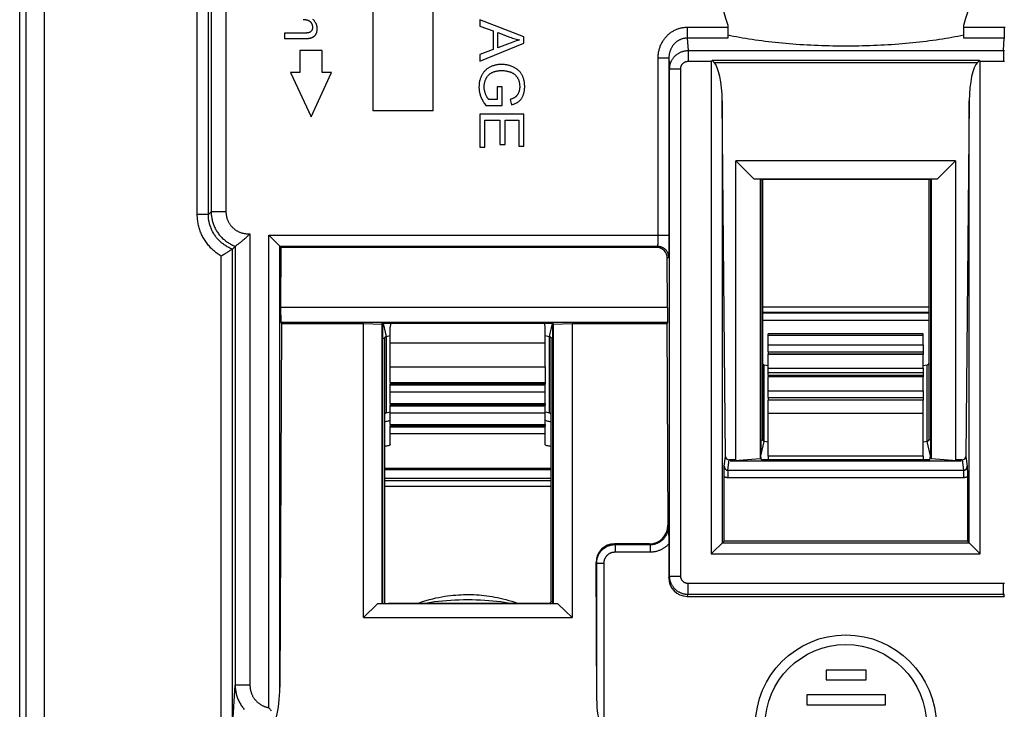
# Model space of a CAD drawing. Units: millimetres. Extents: x 73.5 to 118.3, y 86 to 135.
# Drawn here: x 73.5 to 100.2, y 102.5 to 121.2 of the extents above; entities that cross this region are included whole.
import ezdxf

# ---------------------------------------------------------------- set-up
doc = ezdxf.new("R2010")
doc.units = ezdxf.units.MM
doc.header["$LTSCALE"] = 16.335
doc.layers.get('0').update_dxf_attribs({"linetype": 'CONTINUOUS'})
doc.layers.add('ASSI', color=7, linetype='CONTINUOUS')
doc.layers.add('RACCORDO', color=7, linetype='CONTINUOUS')

msp = doc.modelspace()

# ---------------------------------------------------------------- linework, layer by layer
at = {"color": 253, "linetype": 'CONTINUOUS'}
for p, q in [((73.653, 128.587), (73.653, 92.481)), ((74.152, 128.587), (74.152, 92.481)), ((78.303, 115.887), (78.303, 127.868)), ((78.603, 115.887), (78.603, 127.868)), ((78.68, 127.774), (78.68, 115.964)), ((79.08, 127.774), (79.08, 115.964)), ((91.588, 120.958), (91.588, 120.668)), ((92.687, 120.958), (91.588, 120.958)), ((100.185, 120.958), (99.087, 120.958)), ((100.185, 120.958), (100.185, 120.668)), ((91.588, 120.668), (91.61, 120.332)), ((92.687, 120.668), (91.588, 120.668)), ((100.185, 120.668), (99.087, 120.668)), ((100.163, 120.332), (100.185, 120.668)), ((91.61, 120.332), (91.61, 120.042)), ((91.61, 120.332), (100.163, 120.332)), ((100.163, 120.332), (100.163, 120.042)), ((90.792, 120.134), (90.792, 115.293)), ((90.792, 120.134), (91.092, 120.134)), ((91.092, 120.134), (91.111, 119.836)), ((91.092, 120.134), (91.092, 115.221)), ((91.61, 120.042), (92.238, 120.042)), ((92.238, 120.042), (92.238, 106.685)), ((92.315, 120.013), (99.458, 120.013)), ((99.536, 106.685), (99.536, 120.042)), ((99.536, 120.042), (100.163, 120.042)), ((91.111, 106.083), (91.111, 119.836)), ((91.111, 119.836), (91.411, 119.836)), ((91.411, 106.083), (91.411, 119.836)), ((92.537, 118.971), (92.537, 106.985)), ((99.236, 106.985), (99.236, 118.971)), ((78.603, 115.887), (78.303, 115.887)), ((78.603, 115.887), (78.68, 115.964)), ((79.08, 115.964), (78.68, 115.964)), ((79.73, 115.366), (79.73, 103.13)), ((80.242, 102.518), (80.242, 115.329)), ((80.242, 115.329), (91.092, 115.329)), ((90.788, 115.097), (90.787, 115.086)), ((90.787, 115.086), (90.787, 115.076)), ((90.789, 115.122), (90.788, 115.109)), ((90.788, 115.109), (90.788, 115.097)), ((90.79, 115.143), (90.789, 115.122)), ((90.791, 115.189), (90.79, 115.165)), ((90.79, 115.165), (90.79, 115.143)), ((90.792, 115.293), (90.791, 115.257)), ((90.791, 115.257), (90.791, 115.222)), ((90.791, 115.222), (90.791, 115.189)), ((91.091, 115.115), (91.09, 115.017)), ((91.092, 115.221), (91.091, 115.115)), ((79.253, 93.152), (79.253, 114.95)), ((79.33, 115.027), (79.33, 103.13)), ((80.542, 103.068), (80.542, 115.029)), ((80.542, 115.029), (90.781, 115.029)), ((90.781, 115.029), (90.747, 114.994)), ((91.087, 114.833), (91.086, 114.804)), ((91.088, 114.877), (91.087, 114.833)), ((91.089, 114.929), (91.088, 114.877)), ((91.09, 115.017), (91.089, 114.929)), ((78.953, 93.152), (78.953, 114.761)), ((91.081, 114.729), (91.048, 114.696)), ((91.086, 114.804), (91.086, 114.787)), ((93.637, 113.386), (98.137, 113.386)), ((93.637, 113.238), (98.137, 113.238)), ((98.137, 113.209), (93.637, 113.209)), ((98.137, 113.009), (93.637, 113.009)), ((83.345, 112.934), (83.426, 112.583)), ((87.928, 112.934), (87.847, 112.583)), ((83.337, 112.535), (83.387, 112.535)), ((83.426, 112.583), (83.426, 110.512)), ((83.537, 112.412), (87.737, 112.412)), ((87.847, 112.583), (87.847, 110.512)), ((87.937, 112.535), (87.887, 112.535)), ((97.987, 112.61), (93.787, 112.61)), ((83.537, 111.76), (87.737, 111.76)), ((93.676, 109.734), (93.676, 111.804)), ((98.097, 109.734), (98.097, 111.804)), ((97.987, 110.493), (93.787, 110.493)), ((93.587, 109.781), (93.637, 109.781)), ((98.187, 109.781), (98.137, 109.781)), ((93.586, 109.343), (93.676, 109.734)), ((98.187, 109.343), (98.097, 109.734)), ((92.593, 109.068), (92.628, 109.33)), ((92.691, 108.953), (92.728, 109.234)), ((97.987, 109.334), (93.787, 109.334)), ((99.046, 109.234), (99.082, 108.953)), ((99.146, 109.33), (99.18, 109.068)), ((83.387, 109.014), (87.887, 109.014)), ((92.691, 108.953), (92.691, 108.76)), ((92.691, 108.953), (99.086, 108.953)), ((99.082, 108.953), (99.082, 108.76)), ((92.691, 108.76), (99.082, 108.76)), ((87.887, 108.663), (83.387, 108.663)), ((87.887, 108.515), (83.387, 108.515)), ((91.083, 107.438), (91.061, 107.46)), ((89.613, 106.958), (89.633, 106.938)), ((89.633, 106.938), (89.633, 106.738)), ((89.633, 106.938), (90.583, 106.938)), ((90.583, 106.938), (90.563, 106.958)), ((90.583, 106.938), (90.583, 106.738)), ((92.537, 106.985), (99.236, 106.985)), ((89.633, 106.738), (90.583, 106.738)), ((92.238, 106.685), (99.536, 106.685)), ((89.116, 106.455), (89.133, 106.438)), ((89.133, 102.701), (89.133, 106.438)), ((89.133, 106.438), (89.333, 106.438)), ((89.333, 101.836), (89.333, 106.438)), ((91.087, 106.034), (91.111, 106.083)), ((91.111, 106.083), (91.411, 106.083)), ((91.611, 105.584), (91.611, 105.883)), ((100.162, 105.883), (91.611, 105.883)), ((100.162, 105.584), (100.162, 105.883)), ((91.586, 105.534), (91.611, 105.584)), ((100.162, 105.584), (91.611, 105.584)), ((100.162, 105.584), (100.187, 105.534)), ((87.937, 105.385), (87.887, 105.385)), ((79.253, 101.948), (79.33, 103.13)), ((79.73, 103.13), (79.33, 103.13))]:
    msp.add_line(p, q, dxfattribs=at)
at = {"color": 7, "linetype": 'CONTINUOUS'}
for p, q in [((83.074, 118.699), (83.074, 128.393)), ((84.699, 118.699), (84.699, 128.393)), ((85.961, 121.164), (85.961, 120.996)), ((87.161, 120.704), (85.961, 121.164)), ((85.961, 120.996), (86.325, 120.866)), ((92.687, 121.022), (92.687, 120.668)), ((99.087, 120.668), (99.087, 121.022)), ((80.667, 120.807), (80.667, 120.66)), ((81.214, 120.807), (80.667, 120.807)), ((86.325, 120.866), (86.325, 120.36)), ((86.454, 120.41), (86.454, 120.819)), ((86.454, 120.819), (86.703, 120.726)), ((86.703, 120.726), (86.779, 120.697)), ((87.161, 120.529), (87.161, 120.704)), ((80.667, 120.66), (81.263, 120.66)), ((85.961, 120.041), (87.161, 120.529)), ((86.718, 120.509), (86.454, 120.41)), ((81.087, 120.334), (81.087, 119.734)), ((81.687, 120.334), (81.087, 120.334)), ((81.687, 119.734), (81.687, 120.334)), ((86.325, 120.36), (85.961, 120.222)), ((85.961, 120.222), (85.961, 120.041)), ((92.238, 120.042), (92.262, 120.066)), ((92.262, 120.066), (92.315, 120.013)), ((99.511, 120.066), (92.262, 120.066)), ((99.511, 120.066), (99.458, 120.013)), ((99.511, 120.066), (99.536, 120.042)), ((80.827, 119.734), (81.387, 118.534)), ((81.087, 119.734), (80.827, 119.734)), ((81.387, 118.534), (81.946, 119.734)), ((81.946, 119.734), (81.687, 119.734)), ((86.432, 119.353), (86.432, 119.001)), ((86.573, 119.353), (86.432, 119.353)), ((86.573, 118.846), (86.573, 119.353)), ((86.128, 118.846), (86.573, 118.846)), ((86.432, 119.001), (86.207, 119.001)), ((86.786, 119.007), (86.825, 118.864)), ((92.628, 109.33), (92.537, 118.971)), ((99.236, 118.971), (99.146, 109.33)), ((84.699, 118.699), (83.074, 118.699)), ((85.961, 118.608), (85.961, 117.713)), ((87.161, 118.608), (85.961, 118.608)), ((87.161, 117.741), (87.161, 118.608)), ((86.102, 117.713), (86.102, 118.448)), ((86.102, 118.448), (86.511, 118.448)), ((86.511, 118.448), (86.511, 117.786)), ((86.652, 117.786), (86.652, 118.448)), ((86.652, 118.448), (87.02, 118.448)), ((87.02, 118.448), (87.02, 117.741)), ((86.511, 117.786), (86.652, 117.786)), ((85.961, 117.713), (86.102, 117.713)), ((87.02, 117.741), (87.161, 117.741)), ((92.909, 109.234), (92.909, 117.344)), ((93.398, 116.852), (92.909, 117.344)), ((98.864, 117.344), (92.909, 117.344)), ((98.375, 116.852), (98.864, 117.344)), ((98.864, 117.344), (98.864, 109.234)), ((93.398, 116.852), (98.375, 116.852)), ((93.398, 116.852), (93.573, 116.849)), ((93.573, 109.266), (93.573, 116.849)), ((93.573, 116.849), (93.587, 116.834)), ((93.587, 116.834), (93.587, 109.453)), ((98.187, 116.834), (93.587, 116.834)), ((93.637, 109.781), (93.637, 116.834)), ((98.137, 116.834), (98.137, 109.781)), ((98.2, 116.849), (98.187, 116.834)), ((98.187, 116.834), (98.187, 109.453)), ((98.2, 116.849), (98.375, 116.852)), ((98.2, 116.849), (98.2, 109.266)), ((79.391, 115.071), (79.407, 115.083)), ((79.407, 115.083), (79.418, 115.091)), ((79.418, 115.091), (79.43, 115.1)), ((79.43, 115.1), (79.442, 115.109)), ((79.442, 115.109), (79.455, 115.119)), ((79.455, 115.119), (79.468, 115.129)), ((79.468, 115.129), (79.481, 115.139)), ((79.481, 115.139), (79.495, 115.15)), ((79.495, 115.15), (79.509, 115.161)), ((79.509, 115.161), (79.523, 115.173)), ((79.523, 115.173), (79.537, 115.184)), ((79.537, 115.184), (79.551, 115.196)), ((79.551, 115.196), (79.565, 115.208)), ((79.565, 115.208), (79.579, 115.221)), ((79.579, 115.221), (79.594, 115.233)), ((79.594, 115.233), (79.608, 115.246)), ((80.577, 114.994), (80.242, 115.329)), ((79.058, 114.824), (79.036, 114.81)), ((79.079, 114.837), (79.058, 114.824)), ((79.1, 114.85), (79.079, 114.837)), ((79.12, 114.863), (79.1, 114.85)), ((79.139, 114.875), (79.12, 114.863)), ((79.158, 114.887), (79.139, 114.875)), ((79.175, 114.898), (79.158, 114.887)), ((79.19, 114.908), (79.175, 114.898)), ((79.205, 114.918), (79.19, 114.908)), ((79.221, 114.929), (79.205, 114.918)), ((79.252, 114.95), (79.243, 114.943)), ((79.253, 114.95), (79.252, 114.95)), ((79.253, 114.95), (79.33, 115.027)), ((79.253, 114.95), (79.253, 114.95)), ((79.33, 115.027), (79.33, 115.028)), ((79.33, 115.028), (79.33, 115.028)), ((79.346, 115.039), (79.364, 115.051)), ((79.364, 115.051), (79.377, 115.061)), ((79.377, 115.061), (79.391, 115.071)), ((80.569, 113.362), (80.577, 114.994)), ((90.747, 114.994), (80.577, 114.994)), ((78.968, 114.77), (78.953, 114.761)), ((78.991, 114.783), (78.968, 114.77)), ((79.013, 114.797), (78.991, 114.783)), ((79.036, 114.81), (79.013, 114.797)), ((91.054, 113.362), (91.048, 114.696)), ((80.574, 112.962), (80.569, 113.362)), ((91.054, 113.362), (80.569, 113.362)), ((91.054, 113.362), (91.049, 112.962)), ((80.574, 112.962), (80.588, 112.934)), ((91.049, 112.962), (80.574, 112.962)), ((91.049, 112.962), (91.035, 112.934)), ((80.588, 112.934), (80.542, 103.068)), ((80.588, 112.934), (82.81, 112.934)), ((82.81, 104.957), (82.81, 112.934)), ((82.81, 112.934), (83.318, 112.916)), ((83.318, 112.916), (83.31, 112.934)), ((87.964, 112.934), (83.31, 112.934)), ((83.318, 105.334), (83.318, 112.916)), ((83.337, 105.334), (83.337, 112.934)), ((87.937, 112.934), (87.937, 105.334)), ((87.955, 112.916), (87.964, 112.934)), ((87.955, 112.916), (88.464, 112.934)), ((87.955, 112.916), (87.955, 105.334)), ((88.464, 112.934), (88.464, 104.957)), ((88.464, 112.934), (91.035, 112.934)), ((91.035, 112.934), (91.061, 107.46)), ((83.387, 105.334), (83.387, 112.535)), ((83.426, 112.583), (83.537, 112.606)), ((83.537, 111.76), (83.537, 112.436)), ((87.737, 112.606), (87.847, 112.583)), ((87.737, 111.76), (87.737, 112.412)), ((87.887, 112.535), (87.887, 105.385)), ((93.787, 112.61), (93.787, 112.651)), ((97.987, 112.651), (93.787, 112.651)), ((97.987, 112.61), (97.987, 112.651)), ((93.779, 111.782), (93.676, 111.804)), ((98.097, 111.804), (97.987, 111.781)), ((93.787, 111.601), (97.987, 111.601)), ((83.537, 111.328), (83.537, 111.287)), ((87.737, 111.287), (83.537, 111.287)), ((87.737, 111.328), (87.737, 111.287)), ((83.537, 110.759), (83.537, 110.718)), ((87.737, 110.718), (83.537, 110.718)), ((87.737, 110.759), (87.737, 110.718)), ((83.426, 110.512), (83.53, 110.534)), ((87.75, 110.533), (87.847, 110.512)), ((93.787, 109.334), (93.787, 110.493)), ((97.987, 109.334), (97.987, 110.493)), ((83.537, 110.189), (83.537, 110.148)), ((87.737, 110.148), (83.537, 110.148)), ((87.737, 110.189), (87.737, 110.148)), ((93.787, 109.71), (93.676, 109.734)), ((98.097, 109.734), (97.987, 109.71)), ((92.909, 109.234), (92.728, 109.234)), ((93.573, 109.266), (92.755, 109.195)), ((92.909, 109.234), (92.755, 109.195)), ((93.573, 109.266), (93.586, 109.334)), ((93.587, 109.334), (93.586, 109.334)), ((93.607, 109.234), (93.587, 109.334)), ((98.166, 109.234), (93.607, 109.234)), ((98.166, 109.234), (98.186, 109.334)), ((98.187, 109.334), (98.186, 109.334)), ((98.2, 109.266), (98.187, 109.334)), ((99.018, 109.195), (98.2, 109.266)), ((99.046, 109.234), (98.864, 109.234)), ((98.864, 109.234), (99.018, 109.195)), ((83.387, 108.974), (87.887, 108.974)), ((92.588, 108.93), (92.589, 108.955)), ((92.589, 108.955), (92.59, 108.98)), ((92.59, 108.98), (92.591, 109.005)), ((92.591, 109.005), (92.592, 109.039)), ((92.592, 109.039), (92.593, 109.068)), ((99.018, 109.195), (92.755, 109.195)), ((99.18, 109.068), (99.182, 109.022)), ((99.182, 109.022), (99.183, 108.988)), ((99.183, 108.988), (99.184, 108.964)), ((99.184, 108.964), (99.185, 108.939)), ((99.185, 108.939), (99.185, 108.913)), ((83.387, 108.738), (87.887, 108.738)), ((92.587, 108.876), (92.588, 108.903)), ((92.587, 108.84), (92.587, 108.876)), ((92.587, 108.805), (92.587, 108.84)), ((92.587, 107.034), (92.587, 108.805)), ((92.588, 108.903), (92.588, 108.93)), ((99.185, 108.913), (99.186, 108.886)), ((99.186, 108.886), (99.186, 108.85)), ((99.186, 108.85), (99.186, 108.814)), ((99.186, 108.814), (99.187, 108.779)), ((99.187, 108.779), (99.187, 107.034)), ((91.083, 107.438), (91.085, 107.239)), ((91.085, 107.239), (91.086, 107.114)), ((91.086, 107.114), (91.087, 106.995)), ((90.563, 106.958), (89.613, 106.958)), ((91.087, 106.995), (91.087, 106.034)), ((92.587, 107.034), (92.238, 106.685)), ((99.187, 107.034), (92.587, 107.034)), ((99.536, 106.685), (99.187, 107.034)), ((89.133, 102.701), (89.116, 106.455)), ((91.586, 105.534), (100.187, 105.534)), ((82.81, 104.957), (83.193, 105.334)), ((88.08, 105.334), (83.193, 105.334)), ((87.837, 105.337), (83.487, 105.337)), ((88.08, 105.334), (88.464, 104.957)), ((82.81, 104.957), (88.464, 104.957))]:
    msp.add_line(p, q, dxfattribs=at)
for points in [[(81.172, 121.174), (81.189, 121.174), (81.205, 121.173), (81.219, 121.172), (81.233, 121.17), (81.246, 121.169), (81.257, 121.167), (81.268, 121.164), (81.278, 121.162), (81.288, 121.159), (81.297, 121.156), (81.305, 121.153), (81.313, 121.15), (81.32, 121.146), (81.327, 121.143), (81.334, 121.139), (81.34, 121.135), (81.346, 121.131), (81.351, 121.127), (81.357, 121.123), (81.362, 121.118), (81.367, 121.114)], [(81.367, 121.114), (81.372, 121.108), (81.378, 121.102), (81.383, 121.096), (81.388, 121.089), (81.392, 121.083), (81.396, 121.077), (81.4, 121.07), (81.404, 121.064), (81.407, 121.057), (81.41, 121.05), (81.413, 121.043), (81.416, 121.036), (81.418, 121.029), (81.42, 121.021), (81.422, 121.014), (81.424, 121.006), (81.425, 120.997), (81.426, 120.989), (81.427, 120.98), (81.428, 120.971), (81.428, 120.961)], [(81.428, 120.961), (81.428, 120.954), (81.427, 120.947), (81.427, 120.94), (81.426, 120.934), (81.425, 120.927), (81.424, 120.921), (81.422, 120.915), (81.42, 120.91), (81.419, 120.904), (81.417, 120.899), (81.414, 120.893), (81.412, 120.888), (81.409, 120.883), (81.407, 120.878), (81.404, 120.873)], [(81.556, 120.928), (81.555, 120.941), (81.555, 120.953), (81.554, 120.965), (81.552, 120.976), (81.55, 120.988), (81.548, 120.998), (81.546, 121.009), (81.543, 121.019), (81.539, 121.03), (81.536, 121.04), (81.532, 121.05), (81.527, 121.059), (81.523, 121.069), (81.517, 121.078), (81.512, 121.088), (81.506, 121.097), (81.499, 121.106), (81.493, 121.115), (81.485, 121.125), (81.477, 121.134), (81.469, 121.143), (81.46, 121.152), (81.45, 121.161), (81.439, 121.17)], [(81.341, 120.821), (81.336, 120.819), (81.33, 120.818), (81.323, 120.816), (81.315, 120.814), (81.307, 120.813), (81.297, 120.811), (81.287, 120.81), (81.275, 120.809), (81.262, 120.808), (81.248, 120.807), (81.232, 120.807), (81.214, 120.807)], [(81.263, 120.66), (81.281, 120.66), (81.298, 120.661), (81.314, 120.662), (81.329, 120.664), (81.343, 120.666), (81.356, 120.668), (81.369, 120.671), (81.38, 120.674), (81.391, 120.677), (81.401, 120.68), (81.411, 120.684), (81.42, 120.688), (81.428, 120.692), (81.437, 120.696), (81.444, 120.7), (81.452, 120.705), (81.459, 120.709), (81.465, 120.714), (81.472, 120.719), (81.478, 120.724), (81.483, 120.73)], [(81.404, 120.873), (81.4, 120.868), (81.396, 120.863), (81.393, 120.858), (81.389, 120.854), (81.385, 120.85), (81.381, 120.846), (81.377, 120.843), (81.373, 120.839), (81.369, 120.836), (81.365, 120.833), (81.36, 120.83), (81.356, 120.828), (81.351, 120.826), (81.346, 120.823), (81.341, 120.821)], [(81.483, 120.73), (81.489, 120.736), (81.495, 120.742), (81.501, 120.749), (81.506, 120.756), (81.511, 120.763), (81.516, 120.77), (81.521, 120.778), (81.525, 120.786), (81.529, 120.794), (81.533, 120.803), (81.536, 120.812), (81.54, 120.821), (81.543, 120.831), (81.545, 120.841), (81.548, 120.852), (81.55, 120.863), (81.552, 120.875), (81.553, 120.887), (81.555, 120.9), (81.555, 120.914), (81.556, 120.928)], [(86.779, 120.697), (86.816, 120.684), (86.853, 120.671), (86.89, 120.66), (86.926, 120.649), (86.963, 120.639), (87, 120.63), (87.037, 120.621)], [(99.087, 120.747), (99.008, 120.731), (98.929, 120.715), (98.848, 120.7), (98.766, 120.685), (98.683, 120.67), (98.599, 120.656), (98.513, 120.642), (98.427, 120.629), (98.34, 120.616), (98.251, 120.604), (98.162, 120.592), (98.072, 120.58), (97.981, 120.569), (97.889, 120.559), (97.797, 120.549), (97.703, 120.539), (97.609, 120.53), (97.514, 120.521), (97.419, 120.513), (97.323, 120.506), (97.226, 120.498), (97.129, 120.492), (97.032, 120.486), (96.934, 120.48), (96.835, 120.475), (96.736, 120.47), (96.637, 120.466), (96.538, 120.462), (96.438, 120.459), (96.338, 120.457), (96.238, 120.455), (96.138, 120.453), (96.037, 120.452), (95.937, 120.452), (95.836, 120.452), (95.736, 120.452), (95.636, 120.453), (95.535, 120.455), (95.435, 120.457), (95.335, 120.459), (95.235, 120.462), (95.136, 120.466), (95.037, 120.47), (94.938, 120.475), (94.839, 120.48), (94.741, 120.486), (94.644, 120.492), (94.547, 120.498), (94.45, 120.506), (94.354, 120.513), (94.259, 120.521), (94.164, 120.53), (94.07, 120.539), (93.976, 120.549), (93.884, 120.559), (93.792, 120.569), (93.701, 120.58), (93.611, 120.592), (93.522, 120.604), (93.433, 120.616), (93.346, 120.629), (93.26, 120.642), (93.175, 120.656), (93.09, 120.67), (93.007, 120.685), (92.925, 120.7), (92.845, 120.715), (92.765, 120.731), (92.687, 120.747)], [(87.037, 120.621), (86.995, 120.608), (86.952, 120.594), (86.908, 120.579), (86.862, 120.563), (86.815, 120.546), (86.718, 120.509)], [(86.353, 119.928), (86.333, 119.922), (86.312, 119.915), (86.293, 119.907), (86.274, 119.9), (86.255, 119.891), (86.238, 119.883), (86.221, 119.874), (86.205, 119.865), (86.19, 119.855), (86.176, 119.845), (86.162, 119.835), (86.148, 119.825), (86.135, 119.814), (86.122, 119.802), (86.11, 119.791), (86.098, 119.779), (86.087, 119.766), (86.075, 119.753), (86.065, 119.739), (86.054, 119.725), (86.044, 119.71), (86.035, 119.695), (86.025, 119.679), (86.016, 119.662), (86.007, 119.644), (85.998, 119.626), (85.99, 119.606), (85.983, 119.587), (85.976, 119.567), (85.969, 119.547), (85.964, 119.526), (85.959, 119.505), (85.954, 119.484), (85.95, 119.462), (85.947, 119.44), (85.945, 119.417), (85.943, 119.393), (85.942, 119.37), (85.941, 119.346), (85.941, 119.322), (85.942, 119.3), (85.944, 119.277), (85.946, 119.255), (85.949, 119.233), (85.953, 119.211), (85.958, 119.188), (85.963, 119.166), (85.969, 119.144), (85.976, 119.122), (85.983, 119.1), (85.992, 119.078), (86.001, 119.055), (86.011, 119.033), (86.022, 119.01), (86.034, 118.987), (86.047, 118.964), (86.061, 118.941), (86.076, 118.917), (86.092, 118.894), (86.11, 118.87), (86.128, 118.846)], [(86.825, 118.864), (86.847, 118.87), (86.868, 118.876), (86.888, 118.883), (86.906, 118.89), (86.923, 118.897), (86.94, 118.904), (86.955, 118.912), (86.969, 118.919), (86.983, 118.927), (86.995, 118.935), (87.007, 118.943), (87.018, 118.952), (87.029, 118.96), (87.038, 118.968), (87.047, 118.977), (87.057, 118.987), (87.066, 118.996), (87.074, 119.007), (87.083, 119.017), (87.091, 119.029), (87.099, 119.041), (87.107, 119.054), (87.115, 119.067), (87.122, 119.081), (87.129, 119.097), (87.136, 119.113), (87.143, 119.129), (87.149, 119.146), (87.155, 119.164), (87.16, 119.183), (87.165, 119.201), (87.169, 119.221), (87.172, 119.241), (87.176, 119.262), (87.178, 119.283), (87.18, 119.305), (87.181, 119.329), (87.181, 119.353), (87.181, 119.378), (87.18, 119.402), (87.178, 119.426), (87.176, 119.45), (87.173, 119.472), (87.169, 119.494), (87.165, 119.515), (87.16, 119.536), (87.155, 119.556), (87.149, 119.575), (87.142, 119.594), (87.135, 119.612), (87.128, 119.63), (87.12, 119.647), (87.111, 119.664), (87.103, 119.68), (87.094, 119.695), (87.085, 119.709), (87.076, 119.722), (87.066, 119.735), (87.056, 119.748), (87.046, 119.761), (87.035, 119.773), (87.023, 119.784), (87.011, 119.796), (86.998, 119.807), (86.985, 119.818), (86.972, 119.828), (86.957, 119.839), (86.942, 119.849), (86.926, 119.858), (86.91, 119.868), (86.893, 119.877), (86.874, 119.886), (86.855, 119.895), (86.834, 119.903), (86.813, 119.911), (86.791, 119.919), (86.769, 119.925), (86.747, 119.931), (86.725, 119.937), (86.702, 119.941), (86.679, 119.945), (86.656, 119.949), (86.632, 119.951), (86.608, 119.953), (86.583, 119.955), (86.558, 119.955), (86.533, 119.955), (86.509, 119.954), (86.485, 119.952), (86.461, 119.95), (86.438, 119.946), (86.416, 119.943), (86.395, 119.938), (86.373, 119.933), (86.353, 119.928)], [(86.207, 119.001), (86.2, 119.01), (86.193, 119.018), (86.186, 119.028), (86.179, 119.038), (86.172, 119.049), (86.165, 119.06), (86.158, 119.072), (86.152, 119.085), (86.145, 119.099), (86.138, 119.113), (86.131, 119.129), (86.124, 119.145), (86.118, 119.161), (86.111, 119.179), (86.105, 119.196), (86.1, 119.213), (86.096, 119.231), (86.092, 119.248), (86.089, 119.265), (86.086, 119.283), (86.084, 119.3), (86.083, 119.318), (86.082, 119.335), (86.082, 119.353), (86.082, 119.37), (86.083, 119.388), (86.085, 119.405), (86.087, 119.422), (86.089, 119.439), (86.092, 119.455), (86.096, 119.472), (86.101, 119.488), (86.105, 119.504), (86.111, 119.52), (86.117, 119.535), (86.123, 119.55), (86.129, 119.564), (86.135, 119.577), (86.142, 119.589), (86.149, 119.601), (86.156, 119.612), (86.163, 119.623), (86.171, 119.634), (86.179, 119.644), (86.187, 119.653), (86.196, 119.663), (86.205, 119.672), (86.214, 119.681), (86.224, 119.689), (86.235, 119.698), (86.245, 119.706), (86.257, 119.713), (86.268, 119.721), (86.281, 119.728), (86.294, 119.735), (86.307, 119.741), (86.321, 119.748), (86.335, 119.753), (86.35, 119.759), (86.366, 119.764), (86.382, 119.769), (86.4, 119.773), (86.418, 119.777), (86.438, 119.781), (86.458, 119.784), (86.479, 119.787), (86.502, 119.789), (86.526, 119.79), (86.55, 119.791), (86.573, 119.791), (86.595, 119.79), (86.617, 119.789), (86.639, 119.787), (86.659, 119.784), (86.68, 119.781), (86.699, 119.778), (86.718, 119.773), (86.736, 119.769), (86.754, 119.764), (86.77, 119.759), (86.785, 119.753), (86.8, 119.748), (86.813, 119.742), (86.827, 119.736), (86.84, 119.729), (86.853, 119.722), (86.865, 119.715), (86.877, 119.707), (86.889, 119.699), (86.9, 119.69), (86.91, 119.682), (86.92, 119.674), (86.929, 119.666), (86.937, 119.658), (86.945, 119.65), (86.953, 119.641)], [(86.953, 119.641), (86.96, 119.631), (86.968, 119.622), (86.975, 119.611), (86.983, 119.6), (86.99, 119.588), (86.996, 119.575), (87.003, 119.563), (87.009, 119.55), (87.014, 119.537), (87.019, 119.524), (87.024, 119.511), (87.028, 119.497), (87.031, 119.483), (87.035, 119.468), (87.038, 119.451), (87.04, 119.434), (87.043, 119.416), (87.044, 119.398), (87.045, 119.379), (87.046, 119.361), (87.045, 119.343), (87.045, 119.326), (87.044, 119.31), (87.042, 119.294), (87.04, 119.279), (87.037, 119.264), (87.034, 119.25), (87.031, 119.236), (87.027, 119.223), (87.022, 119.21), (87.017, 119.197), (87.012, 119.184), (87.006, 119.172), (87.001, 119.16), (86.995, 119.149), (86.988, 119.139), (86.982, 119.13), (86.976, 119.121), (86.969, 119.113), (86.963, 119.105), (86.956, 119.098), (86.949, 119.091), (86.942, 119.084), (86.935, 119.078), (86.928, 119.072), (86.919, 119.066), (86.911, 119.061), (86.901, 119.055), (86.891, 119.049), (86.88, 119.043), (86.869, 119.038), (86.857, 119.033), (86.844, 119.027), (86.831, 119.022), (86.816, 119.017), (86.802, 119.012), (86.786, 119.007)], [(79.608, 115.246), (79.615, 115.252), (79.622, 115.259), (79.629, 115.265), (79.636, 115.272), (79.643, 115.279), (79.65, 115.285), (79.657, 115.292), (79.664, 115.299), (79.671, 115.305), (79.677, 115.312), (79.684, 115.319), (79.691, 115.325), (79.697, 115.332), (79.704, 115.339), (79.71, 115.346), (79.717, 115.353), (79.723, 115.359), (79.73, 115.366)], [(79.243, 114.943), (79.225, 114.931), (79.221, 114.929)], [(79.33, 115.028), (79.332, 115.029), (79.346, 115.039)], [(83.387, 112.535), (83.387, 112.543), (83.389, 112.55), (83.392, 112.556), (83.395, 112.563), (83.4, 112.568), (83.406, 112.573), (83.412, 112.577), (83.418, 112.58), (83.426, 112.583)], [(87.847, 112.583), (87.855, 112.58), (87.862, 112.577), (87.868, 112.573), (87.873, 112.568), (87.878, 112.563), (87.882, 112.556), (87.884, 112.55), (87.886, 112.543), (87.887, 112.535)], [(93.676, 111.804), (93.668, 111.807), (93.662, 111.81), (93.656, 111.814), (93.65, 111.819), (93.645, 111.824), (93.642, 111.83), (93.639, 111.837), (93.637, 111.844), (93.637, 111.852)], [(98.137, 111.852), (98.136, 111.844), (98.134, 111.837), (98.132, 111.83), (98.128, 111.824), (98.123, 111.819), (98.118, 111.814), (98.112, 111.81), (98.105, 111.807), (98.097, 111.804)], [(83.387, 110.465), (83.387, 110.472), (83.389, 110.479), (83.392, 110.486), (83.395, 110.492), (83.4, 110.498), (83.406, 110.503), (83.412, 110.507), (83.418, 110.51), (83.426, 110.512)], [(87.847, 110.512), (87.855, 110.51), (87.862, 110.507), (87.868, 110.503), (87.873, 110.498), (87.878, 110.492), (87.882, 110.486), (87.884, 110.479), (87.886, 110.472), (87.887, 110.465)], [(93.676, 109.734), (93.668, 109.736), (93.662, 109.739), (93.656, 109.743), (93.65, 109.748), (93.645, 109.754), (93.642, 109.76), (93.639, 109.766), (93.637, 109.774), (93.637, 109.781)], [(98.137, 109.781), (98.136, 109.774), (98.134, 109.766), (98.132, 109.76), (98.128, 109.754), (98.123, 109.748), (98.118, 109.743), (98.112, 109.739), (98.105, 109.736), (98.097, 109.734)], [(84.255, 105.337), (84.318, 105.36), (84.413, 105.392), (84.507, 105.421), (84.6, 105.447), (84.689, 105.47), (84.775, 105.49), (84.857, 105.507), (84.937, 105.522), (85.014, 105.535), (85.09, 105.546), (85.165, 105.556), (85.238, 105.564), (85.311, 105.57), (85.382, 105.576), (85.454, 105.579), (85.525, 105.582), (85.595, 105.583), (85.666, 105.584), (85.736, 105.582), (85.806, 105.58), (85.875, 105.576), (85.945, 105.572), (86.014, 105.566), (86.083, 105.559), (86.153, 105.55), (86.223, 105.54), (86.295, 105.529), (86.367, 105.516), (86.44, 105.502), (86.515, 105.486), (86.592, 105.468), (86.671, 105.448), (86.751, 105.425), (86.834, 105.4), (86.917, 105.373), (87, 105.344), (87.019, 105.337)], [(84.404, 105.337), (84.442, 105.345), (84.538, 105.362), (84.637, 105.378), (84.739, 105.392), (84.844, 105.405), (84.953, 105.416), (85.063, 105.426), (85.175, 105.433), (85.289, 105.439), (85.404, 105.444), (85.52, 105.446), (85.637, 105.447)], [(85.637, 105.447), (85.753, 105.446), (85.869, 105.444), (85.984, 105.439), (86.098, 105.433), (86.21, 105.426), (86.321, 105.416), (86.429, 105.405), (86.534, 105.392), (86.637, 105.378), (86.736, 105.362), (86.831, 105.345), (86.869, 105.337)], [(87.887, 105.385), (87.886, 105.379), (87.885, 105.373), (87.883, 105.367), (87.88, 105.361), (87.876, 105.356), (87.872, 105.351), (87.867, 105.347), (87.862, 105.344), (87.856, 105.341), (87.85, 105.339), (87.843, 105.338), (87.837, 105.337)], [(80.317, 102.425), (80.307, 102.436), (80.298, 102.448), (80.288, 102.459), (80.279, 102.471), (80.269, 102.483), (80.26, 102.495), (80.251, 102.506), (80.242, 102.518)]]:
    msp.add_lwpolyline(points, dxfattribs=at)
at = {"color": 253, "linetype": 'CONTINUOUS'}
for points in [[(91.588, 120.958), (91.566, 120.958), (91.543, 120.957), (91.521, 120.955), (91.498, 120.953), (91.476, 120.95), (91.454, 120.946), (91.431, 120.942), (91.409, 120.937), (91.387, 120.931), (91.365, 120.925), (91.343, 120.918), (91.321, 120.91), (91.3, 120.902), (91.279, 120.893), (91.258, 120.884), (91.237, 120.874), (91.217, 120.863), (91.196, 120.852), (91.177, 120.84), (91.157, 120.827), (91.138, 120.814), (91.119, 120.8), (91.101, 120.786), (91.083, 120.771), (91.065, 120.756), (91.048, 120.74), (91.031, 120.723), (91.015, 120.706), (90.999, 120.689), (90.984, 120.671), (90.969, 120.652), (90.954, 120.633), (90.941, 120.614), (90.927, 120.594), (90.914, 120.574), (90.902, 120.553), (90.891, 120.532), (90.88, 120.511), (90.869, 120.489), (90.859, 120.467), (90.85, 120.444), (90.842, 120.421), (90.834, 120.398), (90.827, 120.375), (90.82, 120.351), (90.814, 120.328), (90.809, 120.304), (90.804, 120.28), (90.8, 120.255), (90.797, 120.231), (90.795, 120.207), (90.793, 120.182), (90.792, 120.158), (90.792, 120.134)], [(100.207, 120.958), (100.185, 120.958)], [(91.588, 120.668), (91.574, 120.668), (91.56, 120.667), (91.546, 120.666), (91.532, 120.665), (91.518, 120.663), (91.504, 120.661), (91.49, 120.658), (91.476, 120.655), (91.462, 120.651), (91.449, 120.647), (91.435, 120.643), (91.421, 120.638), (91.408, 120.632), (91.395, 120.627), (91.382, 120.621), (91.369, 120.614), (91.356, 120.607), (91.344, 120.6), (91.331, 120.592), (91.319, 120.584), (91.307, 120.575), (91.295, 120.566), (91.284, 120.557), (91.273, 120.548), (91.262, 120.538), (91.251, 120.527), (91.24, 120.517), (91.23, 120.505), (91.22, 120.494), (91.211, 120.482), (91.201, 120.47), (91.193, 120.458), (91.184, 120.446), (91.176, 120.433), (91.168, 120.419), (91.16, 120.406), (91.153, 120.392), (91.146, 120.378), (91.14, 120.364), (91.133, 120.35), (91.128, 120.335), (91.122, 120.321), (91.118, 120.306), (91.113, 120.29), (91.109, 120.275), (91.105, 120.26), (91.102, 120.244), (91.099, 120.229), (91.097, 120.213), (91.095, 120.197), (91.094, 120.181), (91.093, 120.165), (91.092, 120.149), (91.092, 120.134)], [(100.199, 120.668), (100.185, 120.668)], [(91.111, 119.836), (91.111, 119.852), (91.112, 119.868), (91.114, 119.885), (91.116, 119.901), (91.118, 119.917), (91.121, 119.933), (91.124, 119.949), (91.129, 119.965), (91.133, 119.98), (91.138, 119.996), (91.144, 120.011), (91.15, 120.026), (91.156, 120.041), (91.163, 120.056), (91.171, 120.07), (91.179, 120.084), (91.187, 120.098), (91.196, 120.112), (91.205, 120.125), (91.215, 120.138), (91.225, 120.151), (91.236, 120.163), (91.247, 120.175), (91.258, 120.187), (91.27, 120.198), (91.282, 120.209), (91.295, 120.219), (91.307, 120.229), (91.32, 120.239), (91.334, 120.248), (91.348, 120.257), (91.362, 120.265), (91.376, 120.273), (91.39, 120.281), (91.405, 120.288), (91.42, 120.294), (91.435, 120.3), (91.45, 120.305), (91.466, 120.31), (91.482, 120.315), (91.497, 120.319), (91.513, 120.322), (91.529, 120.325), (91.545, 120.328), (91.561, 120.329), (91.578, 120.331), (91.594, 120.332), (91.61, 120.332)], [(100.163, 120.332), (100.179, 120.332), (100.195, 120.331)], [(91.411, 119.836), (91.411, 119.843), (91.411, 119.85), (91.412, 119.856), (91.413, 119.863), (91.414, 119.87), (91.415, 119.876), (91.416, 119.883), (91.418, 119.89), (91.42, 119.896), (91.422, 119.902), (91.424, 119.909), (91.426, 119.915), (91.429, 119.921), (91.432, 119.927), (91.435, 119.933), (91.438, 119.939), (91.441, 119.945), (91.445, 119.951), (91.448, 119.956), (91.452, 119.962), (91.456, 119.967), (91.461, 119.972), (91.465, 119.977), (91.47, 119.982), (91.474, 119.987), (91.479, 119.991), (91.484, 119.996), (91.489, 120), (91.494, 120.004), (91.5, 120.008), (91.505, 120.011), (91.511, 120.015), (91.516, 120.018), (91.522, 120.021), (91.528, 120.024), (91.534, 120.027), (91.54, 120.029), (91.546, 120.031), (91.553, 120.033), (91.559, 120.035), (91.565, 120.037), (91.571, 120.038), (91.578, 120.039), (91.584, 120.04), (91.591, 120.041), (91.597, 120.042), (91.604, 120.042), (91.61, 120.042)], [(100.163, 120.042), (100.169, 120.042), (100.176, 120.042), (100.182, 120.041), (100.189, 120.04)], [(78.953, 114.761), (78.925, 114.778), (78.898, 114.795), (78.871, 114.813), (78.844, 114.831), (78.818, 114.85), (78.793, 114.87), (78.768, 114.891), (78.744, 114.912), (78.72, 114.933), (78.696, 114.955), (78.673, 114.978), (78.651, 115.001), (78.63, 115.025), (78.609, 115.05), (78.588, 115.074), (78.568, 115.1), (78.549, 115.126), (78.53, 115.152), (78.513, 115.179), (78.495, 115.206), (78.479, 115.234), (78.463, 115.262), (78.448, 115.29), (78.433, 115.319), (78.42, 115.348), (78.407, 115.378), (78.394, 115.407), (78.383, 115.438), (78.372, 115.468), (78.362, 115.499), (78.353, 115.53), (78.344, 115.561), (78.337, 115.592), (78.33, 115.623), (78.324, 115.655), (78.318, 115.687), (78.314, 115.719), (78.31, 115.752), (78.307, 115.785), (78.305, 115.819), (78.303, 115.853), (78.303, 115.887)], [(79.253, 114.95), (79.229, 114.959), (79.206, 114.969), (79.183, 114.979), (79.161, 114.99), (79.138, 115.001), (79.116, 115.013), (79.094, 115.026), (79.073, 115.039), (79.052, 115.053), (79.031, 115.067), (79.01, 115.081), (78.99, 115.097), (78.971, 115.112), (78.951, 115.128), (78.932, 115.145), (78.914, 115.162), (78.896, 115.18), (78.878, 115.198), (78.861, 115.216), (78.845, 115.235), (78.828, 115.254), (78.813, 115.274), (78.798, 115.294), (78.783, 115.314), (78.769, 115.335), (78.755, 115.356), (78.742, 115.378), (78.73, 115.4), (78.718, 115.422), (78.706, 115.444), (78.695, 115.467), (78.685, 115.49), (78.675, 115.513), (78.666, 115.536), (78.658, 115.56), (78.65, 115.584), (78.642, 115.608), (78.636, 115.632), (78.63, 115.657), (78.624, 115.681), (78.619, 115.706), (78.615, 115.731), (78.611, 115.756), (78.608, 115.781), (78.606, 115.807), (78.604, 115.834), (78.603, 115.86), (78.603, 115.887)], [(78.68, 115.964), (78.68, 115.936), (78.681, 115.909), (78.683, 115.881), (78.686, 115.855), (78.689, 115.828), (78.693, 115.802), (78.698, 115.775), (78.703, 115.749), (78.709, 115.723), (78.716, 115.697), (78.724, 115.671), (78.732, 115.645), (78.741, 115.62), (78.75, 115.595), (78.761, 115.57), (78.772, 115.545), (78.783, 115.521), (78.795, 115.497), (78.808, 115.474), (78.822, 115.45), (78.836, 115.428), (78.851, 115.405), (78.866, 115.383), (78.882, 115.361), (78.898, 115.34), (78.915, 115.319), (78.933, 115.299), (78.951, 115.279), (78.97, 115.26), (78.989, 115.241), (79.009, 115.223), (79.029, 115.205), (79.05, 115.188), (79.071, 115.171), (79.092, 115.155), (79.114, 115.14), (79.137, 115.125), (79.159, 115.11), (79.182, 115.097), (79.206, 115.084), (79.23, 115.071), (79.254, 115.06), (79.279, 115.048), (79.304, 115.038), (79.33, 115.028)], [(79.08, 115.964), (79.08, 115.947), (79.081, 115.931), (79.082, 115.914), (79.083, 115.898), (79.085, 115.882), (79.088, 115.866), (79.091, 115.85), (79.094, 115.834), (79.098, 115.818), (79.102, 115.802), (79.107, 115.787), (79.112, 115.771), (79.117, 115.756), (79.123, 115.741), (79.129, 115.726), (79.136, 115.711), (79.143, 115.696), (79.15, 115.682), (79.158, 115.667), (79.166, 115.653), (79.175, 115.64), (79.184, 115.626), (79.193, 115.613), (79.203, 115.6), (79.213, 115.587), (79.224, 115.574), (79.234, 115.562), (79.245, 115.55), (79.257, 115.539), (79.268, 115.527), (79.28, 115.516), (79.293, 115.506), (79.305, 115.495), (79.318, 115.485), (79.331, 115.476), (79.345, 115.466), (79.358, 115.457), (79.372, 115.449), (79.386, 115.441), (79.4, 115.433), (79.415, 115.426), (79.43, 115.419), (79.445, 115.412), (79.46, 115.406), (79.476, 115.4), (79.492, 115.394), (79.509, 115.389), (79.525, 115.384), (79.542, 115.38), (79.559, 115.377), (79.576, 115.373), (79.593, 115.371), (79.61, 115.368), (79.627, 115.367), (79.644, 115.365), (79.661, 115.365), (79.678, 115.364), (79.695, 115.364), (79.712, 115.365), (79.73, 115.366)], [(90.787, 115.076), (90.786, 115.067), (90.786, 115.062), (90.786, 115.058), (90.785, 115.054), (90.785, 115.051), (90.785, 115.048), (90.785, 115.044), (90.784, 115.042), (90.784, 115.039), (90.784, 115.037), (90.783, 115.035), (90.783, 115.033), (90.783, 115.032), (90.782, 115.031), (90.782, 115.03), (90.782, 115.029), (90.781, 115.029)], [(90.781, 115.029), (90.794, 115.029), (90.806, 115.028), (90.818, 115.027), (90.83, 115.025), (90.841, 115.023), (90.853, 115.02), (90.865, 115.017), (90.876, 115.014), (90.888, 115.01), (90.899, 115.005), (90.91, 115), (90.921, 114.995), (90.931, 114.989), (90.942, 114.983), (90.952, 114.976), (90.962, 114.969), (90.971, 114.962), (90.98, 114.954), (90.989, 114.946), (90.998, 114.937), (91.006, 114.928), (91.014, 114.919), (91.021, 114.909), (91.028, 114.9), (91.035, 114.89), (91.041, 114.879), (91.047, 114.869), (91.052, 114.858), (91.057, 114.847), (91.062, 114.836), (91.066, 114.824), (91.07, 114.813), (91.073, 114.801), (91.075, 114.789), (91.078, 114.777), (91.079, 114.765), (91.08, 114.753), (91.081, 114.741), (91.081, 114.729)], [(91.086, 114.787), (91.085, 114.772), (91.085, 114.766), (91.085, 114.76), (91.084, 114.754), (91.084, 114.749), (91.084, 114.745), (91.083, 114.741), (91.083, 114.738), (91.083, 114.735), (91.082, 114.733), (91.082, 114.731), (91.082, 114.73), (91.081, 114.729)], [(92.593, 109.068), (92.593, 109.063), (92.593, 109.059), (92.594, 109.055), (92.594, 109.051), (92.595, 109.047), (92.595, 109.043), (92.596, 109.039), (92.597, 109.035), (92.598, 109.031), (92.599, 109.027), (92.6, 109.023), (92.601, 109.02), (92.603, 109.016), (92.604, 109.012), (92.606, 109.009), (92.608, 109.005), (92.61, 109.002), (92.612, 108.999), (92.614, 108.995), (92.616, 108.992), (92.618, 108.989), (92.62, 108.986), (92.623, 108.984), (92.625, 108.981), (92.628, 108.978), (92.631, 108.976), (92.633, 108.974), (92.636, 108.971), (92.639, 108.969), (92.642, 108.967), (92.645, 108.965), (92.648, 108.964), (92.651, 108.962), (92.654, 108.961), (92.657, 108.959), (92.661, 108.958), (92.664, 108.957), (92.667, 108.956), (92.67, 108.955), (92.674, 108.954), (92.677, 108.954), (92.68, 108.953), (92.684, 108.953), (92.687, 108.953), (92.691, 108.953)], [(99.086, 108.953), (99.089, 108.953), (99.092, 108.953), (99.096, 108.954), (99.099, 108.954), (99.102, 108.955), (99.106, 108.956), (99.109, 108.957), (99.112, 108.958), (99.116, 108.959), (99.119, 108.96), (99.122, 108.962), (99.125, 108.964), (99.128, 108.965), (99.131, 108.967), (99.134, 108.969), (99.137, 108.971), (99.14, 108.973), (99.142, 108.976), (99.145, 108.978), (99.148, 108.981), (99.15, 108.983), (99.152, 108.986), (99.155, 108.989), (99.157, 108.992), (99.159, 108.995), (99.161, 108.998), (99.163, 109.002), (99.165, 109.005), (99.167, 109.009), (99.169, 109.012), (99.17, 109.016), (99.172, 109.02), (99.173, 109.023), (99.174, 109.027), (99.175, 109.031), (99.176, 109.035), (99.177, 109.039), (99.178, 109.043), (99.179, 109.047), (99.179, 109.051), (99.179, 109.055), (99.18, 109.059), (99.18, 109.063), (99.18, 109.068)], [(92.587, 108.779), (92.595, 108.776), (92.603, 108.773), (92.612, 108.771), (92.62, 108.769), (92.629, 108.766), (92.637, 108.765), (92.646, 108.763), (92.655, 108.762), (92.664, 108.761), (92.673, 108.76), (92.682, 108.76), (92.691, 108.76)], [(99.082, 108.76), (99.091, 108.76), (99.1, 108.76), (99.109, 108.761), (99.117, 108.762), (99.126, 108.763), (99.135, 108.765), (99.144, 108.766), (99.152, 108.768), (99.161, 108.771), (99.17, 108.773), (99.178, 108.776), (99.187, 108.779)], [(90.583, 106.938), (90.599, 106.938), (90.614, 106.939), (90.63, 106.94), (90.645, 106.942), (90.66, 106.944), (90.675, 106.946), (90.69, 106.949), (90.705, 106.953), (90.72, 106.957), (90.735, 106.961), (90.75, 106.966), (90.764, 106.972), (90.778, 106.977), (90.793, 106.984), (90.806, 106.99), (90.82, 106.997), (90.834, 107.005), (90.847, 107.013), (90.86, 107.021), (90.872, 107.03), (90.885, 107.039), (90.897, 107.048), (90.909, 107.058), (90.92, 107.069), (90.932, 107.079), (90.942, 107.09), (90.953, 107.101), (90.963, 107.113), (90.973, 107.125), (90.983, 107.137), (90.992, 107.149), (91, 107.162), (91.009, 107.175), (91.016, 107.188), (91.024, 107.202), (91.031, 107.215), (91.038, 107.229), (91.044, 107.243), (91.05, 107.258), (91.055, 107.272), (91.06, 107.287), (91.064, 107.302), (91.068, 107.316), (91.072, 107.332), (91.075, 107.347), (91.077, 107.362), (91.079, 107.377), (91.081, 107.392), (91.082, 107.407), (91.083, 107.423), (91.083, 107.438)], [(89.133, 106.438), (89.133, 106.454), (89.134, 106.471), (89.136, 106.487), (89.137, 106.503), (89.14, 106.519), (89.143, 106.535), (89.146, 106.551), (89.15, 106.567), (89.155, 106.583), (89.16, 106.599), (89.165, 106.614), (89.171, 106.629), (89.178, 106.644), (89.185, 106.659), (89.192, 106.674), (89.2, 106.688), (89.209, 106.702), (89.217, 106.716), (89.227, 106.729), (89.236, 106.742), (89.247, 106.755), (89.257, 106.767), (89.268, 106.78), (89.28, 106.791), (89.291, 106.803), (89.303, 106.814), (89.316, 106.824), (89.329, 106.834), (89.342, 106.844), (89.355, 106.853), (89.369, 106.862), (89.383, 106.871), (89.397, 106.879), (89.412, 106.886), (89.427, 106.893), (89.442, 106.9), (89.457, 106.906), (89.472, 106.911), (89.488, 106.916), (89.504, 106.921), (89.52, 106.925), (89.536, 106.928), (89.552, 106.931), (89.568, 106.933), (89.584, 106.935), (89.6, 106.937), (89.617, 106.937), (89.633, 106.938)], [(90.583, 106.738), (90.604, 106.738), (90.625, 106.739), (90.646, 106.741), (90.666, 106.743), (90.687, 106.746), (90.707, 106.749), (90.728, 106.753), (90.748, 106.758), (90.768, 106.763), (90.788, 106.769), (90.808, 106.775), (90.828, 106.782), (90.847, 106.789), (90.866, 106.798), (90.885, 106.806), (90.904, 106.816), (90.922, 106.825), (90.94, 106.836), (90.958, 106.847), (90.975, 106.858), (90.992, 106.87), (91.009, 106.882), (91.025, 106.895), (91.041, 106.908), (91.057, 106.922), (91.072, 106.937), (91.087, 106.951)], [(89.333, 106.438), (89.333, 106.448), (89.334, 106.457), (89.335, 106.467), (89.336, 106.477), (89.337, 106.487), (89.339, 106.496), (89.341, 106.506), (89.343, 106.515), (89.346, 106.525), (89.349, 106.534), (89.352, 106.544), (89.356, 106.553), (89.36, 106.562), (89.364, 106.571), (89.369, 106.579), (89.373, 106.588), (89.378, 106.596), (89.384, 106.604), (89.389, 106.613), (89.395, 106.62), (89.401, 106.628), (89.408, 106.636), (89.414, 106.643), (89.421, 106.65), (89.428, 106.657), (89.435, 106.663), (89.443, 106.67), (89.45, 106.676), (89.458, 106.682), (89.466, 106.687), (89.475, 106.693), (89.483, 106.698), (89.492, 106.702), (89.5, 106.707), (89.509, 106.711), (89.518, 106.715), (89.527, 106.719), (89.537, 106.722), (89.546, 106.725), (89.555, 106.728), (89.565, 106.73), (89.575, 106.732), (89.584, 106.734), (89.594, 106.735), (89.604, 106.736), (89.613, 106.737), (89.623, 106.738), (89.633, 106.738)], [(91.611, 105.584), (91.595, 105.584), (91.578, 105.585), (91.562, 105.586), (91.546, 105.588), (91.53, 105.59), (91.513, 105.593), (91.497, 105.597), (91.482, 105.601), (91.466, 105.605), (91.45, 105.61), (91.435, 105.616), (91.42, 105.622), (91.405, 105.628), (91.39, 105.635), (91.375, 105.643), (91.361, 105.651), (91.347, 105.659), (91.333, 105.668), (91.32, 105.677), (91.307, 105.687), (91.294, 105.697), (91.281, 105.708), (91.269, 105.719), (91.258, 105.73), (91.246, 105.742), (91.235, 105.754), (91.225, 105.766), (91.214, 105.779), (91.205, 105.792), (91.195, 105.806), (91.187, 105.82), (91.178, 105.834), (91.17, 105.848), (91.163, 105.862), (91.156, 105.877), (91.149, 105.892), (91.143, 105.907), (91.138, 105.923), (91.133, 105.938), (91.128, 105.954), (91.124, 105.97), (91.121, 105.986), (91.118, 106.002), (91.115, 106.018), (91.114, 106.034), (91.112, 106.051), (91.111, 106.067), (91.111, 106.083)], [(91.611, 105.883), (91.604, 105.884), (91.598, 105.884), (91.591, 105.884), (91.585, 105.885), (91.578, 105.886), (91.572, 105.887), (91.566, 105.889), (91.559, 105.89), (91.553, 105.892), (91.547, 105.894), (91.541, 105.896), (91.534, 105.899), (91.528, 105.901), (91.523, 105.904), (91.517, 105.907), (91.511, 105.91), (91.505, 105.914), (91.5, 105.917), (91.495, 105.921), (91.489, 105.925), (91.484, 105.929), (91.479, 105.933), (91.474, 105.937), (91.47, 105.942), (91.465, 105.947), (91.461, 105.952), (91.456, 105.957), (91.452, 105.962), (91.448, 105.967), (91.445, 105.972), (91.441, 105.978), (91.438, 105.983), (91.435, 105.989), (91.432, 105.995), (91.429, 106.001), (91.426, 106.007), (91.424, 106.013), (91.422, 106.019), (91.42, 106.025), (91.418, 106.032), (91.416, 106.038), (91.415, 106.044), (91.414, 106.051), (91.413, 106.057), (91.412, 106.064), (91.411, 106.07), (91.411, 106.077), (91.411, 106.083)], [(100.188, 105.885), (100.182, 105.884), (100.175, 105.884), (100.169, 105.884), (100.162, 105.883)], [(100.195, 105.585), (100.179, 105.584), (100.162, 105.584)], [(79.33, 103.13), (79.33, 103.102), (79.331, 103.074), (79.333, 103.047), (79.336, 103.019), (79.34, 102.991), (79.344, 102.964), (79.349, 102.936), (79.355, 102.909), (79.361, 102.882), (79.368, 102.855), (79.376, 102.828), (79.385, 102.802), (79.394, 102.776), (79.405, 102.75), (79.415, 102.724), (79.427, 102.699), (79.439, 102.674), (79.452, 102.649), (79.466, 102.625), (79.48, 102.601), (79.495, 102.578), (79.51, 102.555), (79.526, 102.533), (79.543, 102.511), (79.56, 102.489), (79.578, 102.468)], [(79.73, 103.13), (79.73, 103.114), (79.731, 103.097), (79.732, 103.081), (79.733, 103.064), (79.735, 103.048), (79.737, 103.032), (79.74, 103.016), (79.743, 102.999), (79.747, 102.983), (79.751, 102.967), (79.755, 102.952), (79.76, 102.936), (79.765, 102.92), (79.771, 102.905), (79.777, 102.89), (79.783, 102.875), (79.79, 102.86), (79.797, 102.845), (79.804, 102.831), (79.812, 102.816), (79.82, 102.802), (79.829, 102.789), (79.838, 102.775), (79.847, 102.762), (79.857, 102.749), (79.866, 102.736), (79.877, 102.724), (79.887, 102.711), (79.898, 102.7), (79.909, 102.688), (79.921, 102.677), (79.932, 102.666), (79.944, 102.655), (79.956, 102.645), (79.969, 102.635), (79.982, 102.625), (79.995, 102.616), (80.008, 102.607), (80.021, 102.599), (80.035, 102.591), (80.049, 102.583), (80.063, 102.576), (80.077, 102.569), (80.091, 102.562), (80.106, 102.556), (80.12, 102.55), (80.135, 102.545), (80.15, 102.54), (80.165, 102.535), (80.18, 102.531), (80.195, 102.527), (80.211, 102.524), (80.226, 102.521), (80.242, 102.518)]]:
    msp.add_lwpolyline(points, dxfattribs=at)
at = {"color": 7, "linetype": 'CONTINUOUS'}
for centre, major_axis, ratio, start_param, end_param in [((95.887, 136.116), (0, -19.512), 0.258819, -1.163607, -0.68628), ((95.887, 136.116), (0, -19.512), 0.258819, 0.68628, 1.163607), ((92.238, 118.931), (0, 1.12), 0.267949, -1.53589, -0.261799), ((99.536, 118.931), (0, 1.12), 0.267949, 0.261799, 1.53589), ((90.748, 114.696), (0.279, -0.11), 0.993634, 0.377193, 1.947684), ((92.728, 109.331), (0.1, 0), 0.965377, -3.13256, -1.570796), ((93.583, 109.401), (0.001, 0.2), 0.01686, -1.913676, -1.308921), ((98.19, 109.401), (-0.001, 0.2), 0.01686, 1.308921, 1.913676), ((99.046, 109.331), (0.1, 0), 0.965377, -1.570796, -0.009033), ((90.561, 107.46), (-0.2, 0.461), 0.993175, -3.548732, -1.97824), ((89.616, 106.455), (-0.2, 0.461), 0.993175, -0.407139, 1.163352), ((91.587, 106.035), (0.224, 0.448), 0.999239, -4.248559, -2.678371), ((80.242, 103.088), (0, 1.12), 0.267949, -2.388924, -1.58825), ((89.333, 102.714), (0, 0.746), 0.267949, -4.694936, -3.733946)]:
    msp.add_ellipse(centre, major_axis=major_axis, ratio=ratio, start_param=start_param, end_param=end_param, dxfattribs=at)
at = {"layer": 'ASSI', "color": 7, "linetype": 'CONTINUOUS'}
for p, q in [((96.44, 103.535), (95.357, 103.535)), ((95.357, 103.535), (95.357, 103.273)), ((96.44, 103.273), (96.44, 103.535)), ((95.357, 103.273), (96.44, 103.273)), ((96.968, 102.862), (94.829, 102.862)), ((94.829, 102.862), (94.829, 102.597)), ((96.968, 102.597), (96.968, 102.862)), ((94.829, 102.597), (96.968, 102.597))]:
    msp.add_line(p, q, dxfattribs=at)
for radius in [2.45, 2.189]:
    msp.add_circle((95.89, 102.038), radius, dxfattribs=at)
at = {"layer": 'RACCORDO', "color": 7, "linetype": 'CONTINUOUS'}
for p, q in [((73.487, 92.413), (73.487, 128.656)), ((83.546, 112.917), (83.537, 112.835)), ((83.537, 112.412), (83.537, 112.835)), ((83.551, 112.934), (83.546, 112.917)), ((87.737, 112.412), (87.737, 112.835)), ((93.787, 112.351), (93.787, 112.61)), ((97.987, 112.351), (97.987, 112.61)), ((93.787, 112.168), (93.787, 112.351)), ((93.787, 112.168), (93.787, 112.098)), ((93.787, 112.168), (97.987, 112.168)), ((97.987, 112.351), (97.987, 112.168)), ((97.987, 112.168), (97.987, 112.098)), ((93.787, 112.093), (93.787, 112.098)), ((97.987, 112.098), (93.787, 112.098)), ((93.787, 111.717), (93.787, 112.093)), ((97.987, 112.098), (97.987, 112.093)), ((97.987, 111.717), (97.987, 112.093)), ((83.537, 111.328), (83.537, 111.76)), ((87.737, 111.76), (87.737, 111.328)), ((93.787, 111.534), (93.787, 111.717)), ((97.987, 111.717), (97.987, 111.534)), ((93.787, 111.534), (93.787, 111.489)), ((93.787, 111.534), (97.987, 111.534)), ((93.787, 111.484), (93.787, 111.489)), ((97.987, 111.489), (93.787, 111.489)), ((93.787, 111.109), (93.787, 111.484)), ((97.987, 111.534), (97.987, 111.489)), ((97.987, 111.489), (97.987, 111.484)), ((97.987, 111.109), (97.987, 111.484)), ((83.537, 111.328), (87.737, 111.328)), ((83.537, 110.759), (83.537, 111.287)), ((87.737, 110.759), (87.737, 111.287)), ((93.787, 110.925), (93.787, 111.109)), ((97.987, 111.109), (97.987, 110.925)), ((93.787, 110.925), (93.787, 110.855)), ((93.787, 110.925), (97.987, 110.925)), ((93.787, 110.85), (93.787, 110.855)), ((97.987, 110.855), (93.787, 110.855)), ((93.787, 110.493), (93.787, 110.85)), ((97.987, 110.925), (97.987, 110.855)), ((97.987, 110.855), (97.987, 110.85)), ((97.987, 110.493), (97.987, 110.85)), ((83.537, 110.759), (87.737, 110.759)), ((83.537, 110.189), (83.537, 110.718)), ((87.737, 110.189), (87.737, 110.718)), ((83.537, 110.189), (87.737, 110.189)), ((83.537, 109.651), (83.537, 110.148)), ((87.737, 109.651), (87.737, 110.148)), ((93.787, 109.334), (93.787, 109.234)), ((97.987, 109.334), (97.987, 109.234))]:
    msp.add_line(p, q, dxfattribs=at)
at = {"layer": 'RACCORDO', "color": 253, "linetype": 'CONTINUOUS'}
for p, q in [((93.787, 112.351), (97.987, 112.351)), ((97.987, 112.093), (93.787, 112.093)), ((93.787, 111.717), (97.987, 111.717)), ((97.987, 111.484), (93.787, 111.484)), ((83.537, 111.333), (87.737, 111.333)), ((87.737, 111.258), (83.537, 111.258)), ((87.737, 111.074), (83.537, 111.074)), ((93.787, 111.109), (97.987, 111.109)), ((97.987, 110.85), (93.787, 110.85)), ((83.537, 110.764), (87.737, 110.764)), ((87.737, 110.689), (83.537, 110.689)), ((87.737, 110.505), (83.537, 110.505)), ((83.537, 110.194), (87.737, 110.194)), ((87.737, 110.119), (83.537, 110.119)), ((87.737, 109.936), (83.537, 109.936))]:
    msp.add_line(p, q, dxfattribs=at)
at = {"layer": 'RACCORDO', "color": 7, "linetype": 'CONTINUOUS'}
for points in [[(87.737, 112.835), (87.727, 112.917), (87.722, 112.934)], [(83.387, 110.277), (83.406, 110.279), (83.437, 110.282), (83.465, 110.287), (83.49, 110.294), (83.51, 110.301), (83.524, 110.309), (83.533, 110.318)], [(87.74, 110.318), (87.749, 110.309), (87.763, 110.301), (87.783, 110.294), (87.808, 110.287), (87.837, 110.282), (87.867, 110.279), (87.887, 110.277)], [(83.537, 109.651), (83.533, 109.642), (83.524, 109.633), (83.51, 109.625), (83.49, 109.618), (83.465, 109.611), (83.437, 109.606), (83.406, 109.602), (83.387, 109.601)], [(87.887, 109.601), (87.867, 109.602), (87.837, 109.606), (87.808, 109.611), (87.783, 109.618), (87.763, 109.625), (87.749, 109.633), (87.74, 109.642), (87.737, 109.651)]]:
    msp.add_lwpolyline(points, dxfattribs=at)

doc.saveas('drawing.dxf')
